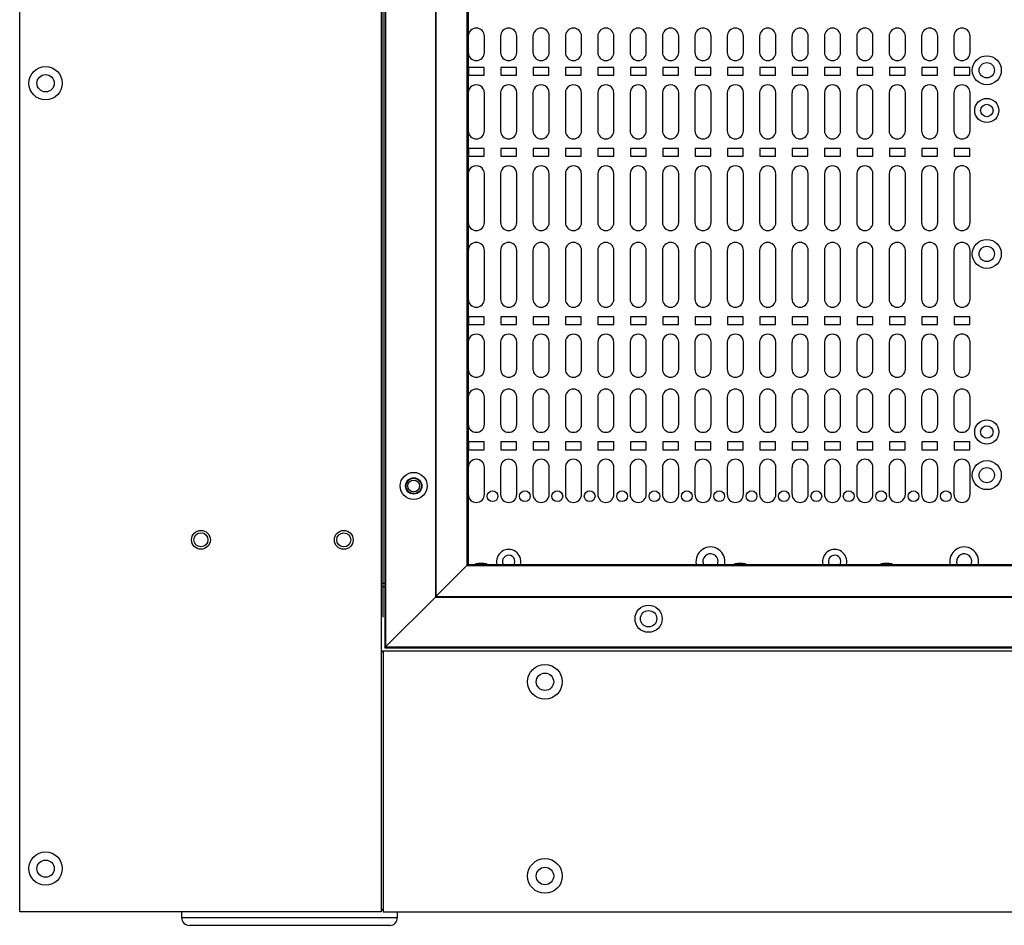
# Model space of a CAD drawing. Units: inches. Extents: x 0.3 to 33.8, y 0.2 to 21.7.
# Drawn here: x 8 to 9.1, y 8.1 to 9.2 of the extents above; entities that cross this region are included whole.
import ezdxf

# ---------------------------------------------------------------- set-up
doc = ezdxf.new("R2010")
doc.units = ezdxf.units.IN
doc.header["$MEASUREMENT"] = 0
doc.layers.add('BORDERS', color=7, linetype='Continuous')
doc.styles.add('SLDTEXTSTYLE0', font='TXT', dxfattribs={"width": 0.75})
doc.dimstyles.new('SLDDIMSTYLE0', dxfattribs={"dimtxt": 0.137795, "dimasz": 0.14, "dimexe": 0, "dimexo": 0.0625, "dimgap": 0.034449, "dimtad": 1, "dimlfac": 10, "dimrnd": 1e-09, "dimzin": 12, "dimdsep": 46, "dimtxsty": 'SLDTEXTSTYLE0', "dimblk1": 'CLOSED', "dimblk2": 'CLOSED', "dimsah": 1, "dimcen": 0.09, "dimadec": 0, "dimazin": 3, "dimtfac": 1, "dimtofl": 0, "dimtmove": 0, "dimatfit": 3, "dimldrblk": 'CLOSED', "dimfxl": 0, "dimfrac": 2, "dimtolj": 1, "dimtzin": 12, "dimarcsym": 0})

# ---------------------------------------------------------------- blocks, each defined once
blk = doc.blocks.new('_Closed')
at = {"color": 0, "linetype": 'ByBlock', "lineweight": -2}
for p, q in [((-1, 0.166667), (0, 0)), ((-1, 0.166667), (-1, -0.166667)), ((0, 0), (-1, -0.166667)), ((0, 0), (-1, 0))]:
    blk.add_line(p, q, dxfattribs=at)
blk = doc.blocks.new('_D_3')
at = {"layer": 'BORDERS'}
for p, q in [((8.9892, 15.2034), (8.9472, 15.2034)), ((8.9472, 15.2034), (8.9472, 14.9846)), ((9.2947, 15.2034), (9.3366, 15.2034)), ((9.3366, 15.2034), (9.3366, 14.9846)), ((8.9472, 14.9846), (8.9892, 14.9846)), ((9.3366, 14.9846), (9.2947, 14.9846)), ((8.402, 8.4622), (8.402, 14.8178)), ((9.9355, 8.4622), (9.9355, 14.8178)), ((8.402, 14.7785), (9.9355, 14.7785))]:
    blk.add_line(p, q, dxfattribs=at)
at = {"layer": 'BORDERS', "xscale": 0.14, "yscale": 0.14, "rotation": 180.0000000000004}
blk.add_blockref('_Closed', (8.402, 14.7785, -0.6001), dxfattribs=at)
at = {"layer": 'BORDERS', "xscale": 0.14, "yscale": 0.14}
blk.add_blockref('_Closed', (9.9355, 14.7785, -0.6001), dxfattribs=at)
at = {"layer": 'BORDERS', "char_height": 0.1378, "attachment_point": 1, "style": 'SLDTEXTSTYLE0'}
for s, insert in [('390', (8.9892, 15.1623)), ('15.34', (8.9128, 14.9561))]:
    blk.add_mtext(s, dxfattribs=dict(at, insert=insert))

msp = doc.modelspace()

# ---------------------------------------------------------------- linework, layer by layer
at = {"color": 7, "linetype": 'Continuous', "lineweight": 25}
for p, q in [((7.9812, 8.1208), (7.9812, 14.5908)), ((8.4, 14.5908), (8.4, 8.1208)), ((8.404, 14.5867), (8.404, 8.4267)), ((8.405, 14.5857), (8.405, 8.4277)), ((8.4626, 14.5281), (8.4626, 8.4854)), ((8.4633, 14.5274), (8.4633, 8.4861)), ((8.4992, 14.4916), (8.4992, 8.5219)), ((8.5005, 14.4902), (8.5005, 8.5233)), ((8.5006, 9.1352), (8.5006, 9.1165)), ((8.5194, 9.1165), (8.5194, 9.1352)), ((8.5381, 9.1352), (8.5381, 9.1165)), ((8.5569, 9.1165), (8.5569, 9.1352)), ((8.5756, 9.1352), (8.5756, 9.1165)), ((8.5944, 9.1165), (8.5944, 9.1352)), ((8.6131, 9.1352), (8.6131, 9.1165)), ((8.6319, 9.1165), (8.6319, 9.1352)), ((8.6506, 9.1352), (8.6506, 9.1165)), ((8.6694, 9.1165), (8.6694, 9.1352)), ((8.6881, 9.1352), (8.6881, 9.1165)), ((8.7069, 9.1165), (8.7069, 9.1352)), ((8.7256, 9.1352), (8.7256, 9.1165)), ((8.7444, 9.1165), (8.7444, 9.1352)), ((8.7631, 9.1352), (8.7631, 9.1165)), ((8.7819, 9.1165), (8.7819, 9.1352)), ((8.8006, 9.1352), (8.8006, 9.1165)), ((8.8194, 9.1165), (8.8194, 9.1352)), ((8.8381, 9.1352), (8.8381, 9.1165)), ((8.8569, 9.1165), (8.8569, 9.1352)), ((8.8756, 9.1352), (8.8756, 9.1165)), ((8.8944, 9.1165), (8.8944, 9.1352)), ((8.9131, 9.1352), (8.9131, 9.1165)), ((8.9319, 9.1165), (8.9319, 9.1352)), ((8.9506, 9.1352), (8.9506, 9.1165)), ((8.9694, 9.1165), (8.9694, 9.1352)), ((8.9881, 9.1352), (8.9881, 9.1165)), ((9.0069, 9.1165), (9.0069, 9.1352)), ((9.0256, 9.1352), (9.0256, 9.1165)), ((9.0444, 9.1165), (9.0444, 9.1352)), ((9.0631, 9.1352), (9.0631, 9.1165)), ((9.0819, 9.1165), (9.0819, 9.1352)), ((8.5009, 9.099), (8.5009, 9.09)), ((8.5191, 9.099), (8.5009, 9.099)), ((8.5009, 9.09), (8.5191, 9.09)), ((8.5191, 9.09), (8.5191, 9.099)), ((8.5566, 9.099), (8.5384, 9.099)), ((8.5384, 9.099), (8.5384, 9.09)), ((8.5384, 9.09), (8.5566, 9.09)), ((8.5566, 9.09), (8.5566, 9.099)), ((8.5759, 9.099), (8.5759, 9.09)), ((8.5941, 9.099), (8.5759, 9.099)), ((8.5759, 9.09), (8.5941, 9.09)), ((8.5941, 9.09), (8.5941, 9.099)), ((8.6316, 9.099), (8.6134, 9.099)), ((8.6134, 9.099), (8.6134, 9.09)), ((8.6134, 9.09), (8.6316, 9.09)), ((8.6316, 9.09), (8.6316, 9.099)), ((8.6509, 9.099), (8.6509, 9.09)), ((8.6691, 9.099), (8.6509, 9.099)), ((8.6509, 9.09), (8.6691, 9.09)), ((8.6691, 9.09), (8.6691, 9.099)), ((8.6884, 9.099), (8.6884, 9.09)), ((8.7066, 9.099), (8.6884, 9.099)), ((8.6884, 9.09), (8.7066, 9.09)), ((8.7066, 9.09), (8.7066, 9.099)), ((8.7259, 9.099), (8.7259, 9.09)), ((8.7441, 9.099), (8.7259, 9.099)), ((8.7259, 9.09), (8.7441, 9.09)), ((8.7441, 9.09), (8.7441, 9.099)), ((8.7634, 9.099), (8.7634, 9.09)), ((8.7816, 9.099), (8.7634, 9.099)), ((8.7634, 9.09), (8.7816, 9.09)), ((8.7816, 9.09), (8.7816, 9.099)), ((8.8191, 9.099), (8.8009, 9.099)), ((8.8009, 9.099), (8.8009, 9.09)), ((8.8009, 9.09), (8.8191, 9.09)), ((8.8191, 9.09), (8.8191, 9.099)), ((8.8384, 9.099), (8.8384, 9.09)), ((8.8566, 9.099), (8.8384, 9.099)), ((8.8384, 9.09), (8.8566, 9.09)), ((8.8566, 9.09), (8.8566, 9.099)), ((8.8941, 9.099), (8.8759, 9.099)), ((8.8759, 9.099), (8.8759, 9.09)), ((8.8759, 9.09), (8.8941, 9.09)), ((8.8941, 9.09), (8.8941, 9.099)), ((8.9134, 9.099), (8.9134, 9.09)), ((8.9316, 9.099), (8.9134, 9.099)), ((8.9134, 9.09), (8.9316, 9.09)), ((8.9316, 9.09), (8.9316, 9.099)), ((8.9691, 9.099), (8.9509, 9.099)), ((8.9509, 9.099), (8.9509, 9.09)), ((8.9509, 9.09), (8.9691, 9.09)), ((8.9691, 9.09), (8.9691, 9.099)), ((9.0066, 9.099), (8.9884, 9.099)), ((8.9884, 9.099), (8.9884, 9.09)), ((8.9884, 9.09), (9.0066, 9.09)), ((9.0066, 9.09), (9.0066, 9.099)), ((9.0441, 9.099), (9.0259, 9.099)), ((9.0259, 9.099), (9.0259, 9.09)), ((9.0259, 9.09), (9.0441, 9.09)), ((9.0441, 9.09), (9.0441, 9.099)), ((9.0816, 9.099), (9.0634, 9.099)), ((9.0634, 9.099), (9.0634, 9.09)), ((9.0634, 9.09), (9.0816, 9.09)), ((9.0816, 9.09), (9.0816, 9.099)), ((8.5006, 9.0695), (8.5006, 9.0257)), ((8.5194, 9.0257), (8.5194, 9.0695)), ((8.5381, 9.0695), (8.5381, 9.0257)), ((8.5569, 9.0257), (8.5569, 9.0695)), ((8.5756, 9.0695), (8.5756, 9.0257)), ((8.5944, 9.0257), (8.5944, 9.0695)), ((8.6131, 9.0695), (8.6131, 9.0257)), ((8.6319, 9.0257), (8.6319, 9.0695)), ((8.6506, 9.0695), (8.6506, 9.0257)), ((8.6694, 9.0257), (8.6694, 9.0695)), ((8.6881, 9.0695), (8.6881, 9.0257)), ((8.7069, 9.0257), (8.7069, 9.0695)), ((8.7256, 9.0695), (8.7256, 9.0257)), ((8.7444, 9.0257), (8.7444, 9.0695)), ((8.7631, 9.0695), (8.7631, 9.0257)), ((8.7819, 9.0257), (8.7819, 9.0695)), ((8.8006, 9.0695), (8.8006, 9.0257)), ((8.8194, 9.0257), (8.8194, 9.0695)), ((8.8381, 9.0695), (8.8381, 9.0257)), ((8.8569, 9.0257), (8.8569, 9.0695)), ((8.8756, 9.0695), (8.8756, 9.0257)), ((8.8944, 9.0257), (8.8944, 9.0695)), ((8.9131, 9.0695), (8.9131, 9.0257)), ((8.9319, 9.0257), (8.9319, 9.0695)), ((8.9506, 9.0695), (8.9506, 9.0257)), ((8.9694, 9.0257), (8.9694, 9.0695)), ((8.9881, 9.0695), (8.9881, 9.0257)), ((9.0069, 9.0257), (9.0069, 9.0695)), ((9.0256, 9.0695), (9.0256, 9.0257)), ((9.0444, 9.0257), (9.0444, 9.0695)), ((9.0631, 9.0695), (9.0631, 9.0257)), ((9.0819, 9.0257), (9.0819, 9.0695)), ((8.5009, 9.0052), (8.5009, 8.9962)), ((8.5191, 9.0052), (8.5009, 9.0052)), ((8.5191, 8.9962), (8.5191, 9.0052)), ((8.5566, 9.0052), (8.5384, 9.0052)), ((8.5384, 9.0052), (8.5384, 8.9962)), ((8.5566, 8.9962), (8.5566, 9.0052)), ((8.5759, 9.0052), (8.5759, 8.9962)), ((8.5941, 9.0052), (8.5759, 9.0052)), ((8.5941, 8.9962), (8.5941, 9.0052)), ((8.6316, 9.0052), (8.6134, 9.0052)), ((8.6134, 9.0052), (8.6134, 8.9962)), ((8.6316, 8.9962), (8.6316, 9.0052)), ((8.6509, 9.0052), (8.6509, 8.9962)), ((8.6691, 9.0052), (8.6509, 9.0052)), ((8.6691, 8.9962), (8.6691, 9.0052)), ((8.6884, 9.0052), (8.6884, 8.9962)), ((8.7066, 9.0052), (8.6884, 9.0052)), ((8.7066, 8.9962), (8.7066, 9.0052)), ((8.7259, 9.0052), (8.7259, 8.9962)), ((8.7441, 9.0052), (8.7259, 9.0052)), ((8.7441, 8.9962), (8.7441, 9.0052)), ((8.7634, 9.0052), (8.7634, 8.9962)), ((8.7816, 9.0052), (8.7634, 9.0052)), ((8.7816, 8.9962), (8.7816, 9.0052)), ((8.8191, 9.0052), (8.8009, 9.0052)), ((8.8009, 9.0052), (8.8009, 8.9962)), ((8.8191, 8.9962), (8.8191, 9.0052)), ((8.8384, 9.0052), (8.8384, 8.9962)), ((8.8566, 9.0052), (8.8384, 9.0052)), ((8.8566, 8.9962), (8.8566, 9.0052)), ((8.8941, 9.0052), (8.8759, 9.0052)), ((8.8759, 9.0052), (8.8759, 8.9962)), ((8.8941, 8.9962), (8.8941, 9.0052)), ((8.9134, 9.0052), (8.9134, 8.9962)), ((8.9316, 9.0052), (8.9134, 9.0052)), ((8.9316, 8.9962), (8.9316, 9.0052)), ((8.9691, 9.0052), (8.9509, 9.0052)), ((8.9509, 9.0052), (8.9509, 8.9962)), ((8.9691, 8.9962), (8.9691, 9.0052)), ((9.0066, 9.0052), (8.9884, 9.0052)), ((8.9884, 9.0052), (8.9884, 8.9962)), ((9.0066, 8.9962), (9.0066, 9.0052)), ((9.0441, 9.0052), (9.0259, 9.0052)), ((9.0259, 9.0052), (9.0259, 8.9962)), ((9.0441, 8.9962), (9.0441, 9.0052)), ((9.0816, 9.0052), (9.0634, 9.0052)), ((9.0634, 9.0052), (9.0634, 8.9962)), ((9.0816, 8.9962), (9.0816, 9.0052)), ((8.5009, 8.9962), (8.5191, 8.9962)), ((8.5384, 8.9962), (8.5566, 8.9962)), ((8.5759, 8.9962), (8.5941, 8.9962)), ((8.6134, 8.9962), (8.6316, 8.9962)), ((8.6509, 8.9962), (8.6691, 8.9962)), ((8.6884, 8.9962), (8.7066, 8.9962)), ((8.7259, 8.9962), (8.7441, 8.9962)), ((8.7634, 8.9962), (8.7816, 8.9962)), ((8.8009, 8.9962), (8.8191, 8.9962)), ((8.8384, 8.9962), (8.8566, 8.9962)), ((8.8759, 8.9962), (8.8941, 8.9962)), ((8.9134, 8.9962), (8.9316, 8.9962)), ((8.9509, 8.9962), (8.9691, 8.9962)), ((8.9884, 8.9962), (9.0066, 8.9962)), ((9.0259, 8.9962), (9.0441, 8.9962)), ((9.0634, 8.9962), (9.0816, 8.9962)), ((8.5006, 8.9757), (8.5006, 8.9195)), ((8.5194, 8.9195), (8.5194, 8.9757)), ((8.5381, 8.9757), (8.5381, 8.9195)), ((8.5569, 8.9195), (8.5569, 8.9757)), ((8.5756, 8.9757), (8.5756, 8.9195)), ((8.5944, 8.9195), (8.5944, 8.9757)), ((8.6131, 8.9757), (8.6131, 8.9195)), ((8.6319, 8.9195), (8.6319, 8.9757)), ((8.6506, 8.9757), (8.6506, 8.9195)), ((8.6694, 8.9195), (8.6694, 8.9757)), ((8.6881, 8.9757), (8.6881, 8.9195)), ((8.7069, 8.9195), (8.7069, 8.9757)), ((8.7256, 8.9757), (8.7256, 8.9195)), ((8.7444, 8.9195), (8.7444, 8.9757)), ((8.7631, 8.9757), (8.7631, 8.9195)), ((8.7819, 8.9195), (8.7819, 8.9757)), ((8.8006, 8.9757), (8.8006, 8.9195)), ((8.8194, 8.9195), (8.8194, 8.9757)), ((8.8381, 8.9757), (8.8381, 8.9195)), ((8.8569, 8.9195), (8.8569, 8.9757)), ((8.8756, 8.9757), (8.8756, 8.9195)), ((8.8944, 8.9195), (8.8944, 8.9757)), ((8.9131, 8.9757), (8.9131, 8.9195)), ((8.9319, 8.9195), (8.9319, 8.9757)), ((8.9506, 8.9757), (8.9506, 8.9195)), ((8.9694, 8.9195), (8.9694, 8.9757)), ((8.9881, 8.9757), (8.9881, 8.9195)), ((9.0069, 8.9195), (9.0069, 8.9757)), ((9.0256, 8.9757), (9.0256, 8.9195)), ((9.0444, 8.9195), (9.0444, 8.9757)), ((9.0631, 8.9757), (9.0631, 8.9195)), ((9.0819, 8.9195), (9.0819, 8.9757)), ((8.5006, 8.887), (8.5006, 8.8307)), ((8.5194, 8.8307), (8.5194, 8.887)), ((8.5381, 8.887), (8.5381, 8.8307)), ((8.5569, 8.8307), (8.5569, 8.887)), ((8.5756, 8.887), (8.5756, 8.8307)), ((8.5944, 8.8307), (8.5944, 8.887)), ((8.6131, 8.887), (8.6131, 8.8307)), ((8.6319, 8.8307), (8.6319, 8.887)), ((8.6506, 8.887), (8.6506, 8.8307)), ((8.6694, 8.8307), (8.6694, 8.887)), ((8.6881, 8.887), (8.6881, 8.8307)), ((8.7069, 8.8307), (8.7069, 8.887)), ((8.7256, 8.887), (8.7256, 8.8307)), ((8.7444, 8.8307), (8.7444, 8.887)), ((8.7631, 8.887), (8.7631, 8.8307)), ((8.7819, 8.8307), (8.7819, 8.887)), ((8.8006, 8.887), (8.8006, 8.8307)), ((8.8194, 8.8307), (8.8194, 8.887)), ((8.8381, 8.887), (8.8381, 8.8307)), ((8.8569, 8.8307), (8.8569, 8.887)), ((8.8756, 8.887), (8.8756, 8.8307)), ((8.8944, 8.8307), (8.8944, 8.887)), ((8.9131, 8.887), (8.9131, 8.8307)), ((8.9319, 8.8307), (8.9319, 8.887)), ((8.9506, 8.887), (8.9506, 8.8307)), ((8.9694, 8.8307), (8.9694, 8.887)), ((8.9881, 8.887), (8.9881, 8.8307)), ((9.0069, 8.8307), (9.0069, 8.887)), ((9.0256, 8.887), (9.0256, 8.8307)), ((9.0444, 8.8307), (9.0444, 8.887)), ((9.0631, 8.887), (9.0631, 8.8307)), ((9.0819, 8.8307), (9.0819, 8.887)), ((8.5191, 8.8102), (8.5009, 8.8102)), ((8.5009, 8.8102), (8.5009, 8.8012)), ((8.5191, 8.8012), (8.5191, 8.8102)), ((8.5384, 8.8102), (8.5384, 8.8012)), ((8.5566, 8.8102), (8.5384, 8.8102)), ((8.5566, 8.8012), (8.5566, 8.8102)), ((8.5759, 8.8102), (8.5759, 8.8012)), ((8.5941, 8.8102), (8.5759, 8.8102)), ((8.5941, 8.8012), (8.5941, 8.8102)), ((8.6134, 8.8102), (8.6134, 8.8012)), ((8.6316, 8.8102), (8.6134, 8.8102)), ((8.6316, 8.8012), (8.6316, 8.8102)), ((8.6691, 8.8102), (8.6509, 8.8102)), ((8.6509, 8.8102), (8.6509, 8.8012)), ((8.6691, 8.8012), (8.6691, 8.8102)), ((8.7066, 8.8102), (8.6884, 8.8102)), ((8.6884, 8.8102), (8.6884, 8.8012)), ((8.7066, 8.8012), (8.7066, 8.8102)), ((8.7259, 8.8102), (8.7259, 8.8012)), ((8.7441, 8.8102), (8.7259, 8.8102)), ((8.7441, 8.8012), (8.7441, 8.8102)), ((8.7634, 8.8102), (8.7634, 8.8012)), ((8.7816, 8.8102), (8.7634, 8.8102)), ((8.7816, 8.8012), (8.7816, 8.8102)), ((8.8191, 8.8102), (8.8009, 8.8102)), ((8.8009, 8.8102), (8.8009, 8.8012)), ((8.8191, 8.8012), (8.8191, 8.8102)), ((8.8566, 8.8102), (8.8384, 8.8102)), ((8.8384, 8.8102), (8.8384, 8.8012)), ((8.8566, 8.8012), (8.8566, 8.8102)), ((8.8759, 8.8102), (8.8759, 8.8012)), ((8.8941, 8.8102), (8.8759, 8.8102)), ((8.8941, 8.8012), (8.8941, 8.8102)), ((8.9316, 8.8102), (8.9134, 8.8102)), ((8.9134, 8.8102), (8.9134, 8.8012)), ((8.9316, 8.8012), (8.9316, 8.8102)), ((8.9509, 8.8102), (8.9509, 8.8012)), ((8.9691, 8.8102), (8.9509, 8.8102)), ((8.9691, 8.8012), (8.9691, 8.8102)), ((9.0066, 8.8102), (8.9884, 8.8102)), ((8.9884, 8.8102), (8.9884, 8.8012)), ((9.0066, 8.8012), (9.0066, 8.8102)), ((9.0441, 8.8102), (9.0259, 8.8102)), ((9.0259, 8.8102), (9.0259, 8.8012)), ((9.0441, 8.8012), (9.0441, 8.8102)), ((9.0816, 8.8102), (9.0634, 8.8102)), ((9.0634, 8.8102), (9.0634, 8.8012)), ((9.0816, 8.8012), (9.0816, 8.8102)), ((8.5009, 8.8012), (8.5191, 8.8012)), ((8.5384, 8.8012), (8.5566, 8.8012)), ((8.5759, 8.8012), (8.5941, 8.8012)), ((8.6134, 8.8012), (8.6316, 8.8012)), ((8.6509, 8.8012), (8.6691, 8.8012)), ((8.6884, 8.8012), (8.7066, 8.8012)), ((8.7259, 8.8012), (8.7441, 8.8012)), ((8.7634, 8.8012), (8.7816, 8.8012)), ((8.8009, 8.8012), (8.8191, 8.8012)), ((8.8384, 8.8012), (8.8566, 8.8012)), ((8.8759, 8.8012), (8.8941, 8.8012)), ((8.9134, 8.8012), (8.9316, 8.8012)), ((8.9509, 8.8012), (8.9691, 8.8012)), ((8.9884, 8.8012), (9.0066, 8.8012)), ((9.0259, 8.8012), (9.0441, 8.8012)), ((9.0634, 8.8012), (9.0816, 8.8012)), ((8.5006, 8.7807), (8.5006, 8.7495)), ((8.5194, 8.7495), (8.5194, 8.7807)), ((8.5381, 8.7807), (8.5381, 8.7495)), ((8.5569, 8.7495), (8.5569, 8.7807)), ((8.5756, 8.7807), (8.5756, 8.7495)), ((8.5944, 8.7495), (8.5944, 8.7807)), ((8.6131, 8.7807), (8.6131, 8.7495)), ((8.6319, 8.7495), (8.6319, 8.7807)), ((8.6506, 8.7807), (8.6506, 8.7495)), ((8.6694, 8.7495), (8.6694, 8.7807)), ((8.6881, 8.7807), (8.6881, 8.7495)), ((8.7069, 8.7495), (8.7069, 8.7807)), ((8.7256, 8.7807), (8.7256, 8.7495)), ((8.7444, 8.7495), (8.7444, 8.7807)), ((8.7631, 8.7807), (8.7631, 8.7495)), ((8.7819, 8.7495), (8.7819, 8.7807)), ((8.8006, 8.7807), (8.8006, 8.7495)), ((8.8194, 8.7495), (8.8194, 8.7807)), ((8.8381, 8.7807), (8.8381, 8.7495)), ((8.8569, 8.7495), (8.8569, 8.7807)), ((8.8756, 8.7807), (8.8756, 8.7495)), ((8.8944, 8.7495), (8.8944, 8.7807)), ((8.9131, 8.7807), (8.9131, 8.7495)), ((8.9319, 8.7495), (8.9319, 8.7807)), ((8.9506, 8.7807), (8.9506, 8.7495)), ((8.9694, 8.7495), (8.9694, 8.7807)), ((8.9881, 8.7807), (8.9881, 8.7495)), ((9.0069, 8.7495), (9.0069, 8.7807)), ((9.0256, 8.7807), (9.0256, 8.7495)), ((9.0444, 8.7495), (9.0444, 8.7807)), ((9.0631, 8.7807), (9.0631, 8.7495)), ((9.0819, 8.7495), (9.0819, 8.7807)), ((8.5006, 8.717), (8.5006, 8.6857)), ((8.5194, 8.6857), (8.5194, 8.717)), ((8.5381, 8.717), (8.5381, 8.6857)), ((8.5569, 8.6857), (8.5569, 8.717)), ((8.5756, 8.717), (8.5756, 8.6857)), ((8.5944, 8.6857), (8.5944, 8.717)), ((8.6131, 8.717), (8.6131, 8.6857)), ((8.6319, 8.6857), (8.6319, 8.717)), ((8.6506, 8.717), (8.6506, 8.6857)), ((8.6694, 8.6857), (8.6694, 8.717)), ((8.6881, 8.717), (8.6881, 8.6857)), ((8.7069, 8.6857), (8.7069, 8.717)), ((8.7256, 8.717), (8.7256, 8.6857)), ((8.7444, 8.6857), (8.7444, 8.717)), ((8.7631, 8.717), (8.7631, 8.6857)), ((8.7819, 8.6857), (8.7819, 8.717)), ((8.8006, 8.717), (8.8006, 8.6857)), ((8.8194, 8.6857), (8.8194, 8.717)), ((8.8381, 8.717), (8.8381, 8.6857)), ((8.8569, 8.6857), (8.8569, 8.717)), ((8.8756, 8.717), (8.8756, 8.6857)), ((8.8944, 8.6857), (8.8944, 8.717)), ((8.9131, 8.717), (8.9131, 8.6857)), ((8.9319, 8.6857), (8.9319, 8.717)), ((8.9506, 8.717), (8.9506, 8.6857)), ((8.9694, 8.6857), (8.9694, 8.717)), ((8.9881, 8.717), (8.9881, 8.6857)), ((9.0069, 8.6857), (9.0069, 8.717)), ((9.0256, 8.717), (9.0256, 8.6857)), ((9.0444, 8.6857), (9.0444, 8.717)), ((9.0631, 8.717), (9.0631, 8.6857)), ((9.0819, 8.6857), (9.0819, 8.717)), ((8.5191, 8.6652), (8.5009, 8.6652)), ((8.5009, 8.6652), (8.5009, 8.6562)), ((8.5009, 8.6562), (8.5191, 8.6562)), ((8.5191, 8.6562), (8.5191, 8.6652)), ((8.5566, 8.6652), (8.5384, 8.6652)), ((8.5384, 8.6652), (8.5384, 8.6562)), ((8.5384, 8.6562), (8.5566, 8.6562)), ((8.5566, 8.6562), (8.5566, 8.6652)), ((8.5759, 8.6652), (8.5759, 8.6562)), ((8.5941, 8.6652), (8.5759, 8.6652)), ((8.5759, 8.6562), (8.5941, 8.6562)), ((8.5941, 8.6562), (8.5941, 8.6652)), ((8.6134, 8.6652), (8.6134, 8.6562)), ((8.6316, 8.6652), (8.6134, 8.6652)), ((8.6134, 8.6562), (8.6316, 8.6562)), ((8.6316, 8.6562), (8.6316, 8.6652)), ((8.6509, 8.6652), (8.6509, 8.6562)), ((8.6691, 8.6652), (8.6509, 8.6652)), ((8.6509, 8.6562), (8.6691, 8.6562)), ((8.6691, 8.6562), (8.6691, 8.6652)), ((8.7066, 8.6652), (8.6884, 8.6652)), ((8.6884, 8.6652), (8.6884, 8.6562)), ((8.6884, 8.6562), (8.7066, 8.6562)), ((8.7066, 8.6562), (8.7066, 8.6652)), ((8.7441, 8.6652), (8.7259, 8.6652)), ((8.7259, 8.6652), (8.7259, 8.6562)), ((8.7259, 8.6562), (8.7441, 8.6562)), ((8.7441, 8.6562), (8.7441, 8.6652)), ((8.7816, 8.6652), (8.7634, 8.6652)), ((8.7634, 8.6652), (8.7634, 8.6562)), ((8.7634, 8.6562), (8.7816, 8.6562)), ((8.7816, 8.6562), (8.7816, 8.6652)), ((8.8191, 8.6652), (8.8009, 8.6652)), ((8.8009, 8.6652), (8.8009, 8.6562)), ((8.8009, 8.6562), (8.8191, 8.6562)), ((8.8191, 8.6562), (8.8191, 8.6652)), ((8.8384, 8.6652), (8.8384, 8.6562)), ((8.8566, 8.6652), (8.8384, 8.6652)), ((8.8384, 8.6562), (8.8566, 8.6562)), ((8.8566, 8.6562), (8.8566, 8.6652)), ((8.8941, 8.6652), (8.8759, 8.6652)), ((8.8759, 8.6652), (8.8759, 8.6562)), ((8.8759, 8.6562), (8.8941, 8.6562)), ((8.8941, 8.6562), (8.8941, 8.6652)), ((8.9134, 8.6652), (8.9134, 8.6562)), ((8.9316, 8.6652), (8.9134, 8.6652)), ((8.9134, 8.6562), (8.9316, 8.6562)), ((8.9316, 8.6562), (8.9316, 8.6652)), ((8.9691, 8.6652), (8.9509, 8.6652)), ((8.9509, 8.6652), (8.9509, 8.6562)), ((8.9509, 8.6562), (8.9691, 8.6562)), ((8.9691, 8.6562), (8.9691, 8.6652)), ((9.0066, 8.6652), (8.9884, 8.6652)), ((8.9884, 8.6652), (8.9884, 8.6562)), ((8.9884, 8.6562), (9.0066, 8.6562)), ((9.0066, 8.6562), (9.0066, 8.6652)), ((9.0259, 8.6652), (9.0259, 8.6562)), ((9.0441, 8.6652), (9.0259, 8.6652)), ((9.0259, 8.6562), (9.0441, 8.6562)), ((9.0441, 8.6562), (9.0441, 8.6652)), ((9.0816, 8.6652), (9.0634, 8.6652)), ((9.0634, 8.6652), (9.0634, 8.6562)), ((9.0634, 8.6562), (9.0816, 8.6562)), ((9.0816, 8.6562), (9.0816, 8.6652)), ((8.5006, 8.6357), (8.5006, 8.6045)), ((8.5194, 8.6045), (8.5194, 8.6357)), ((8.5381, 8.6357), (8.5381, 8.6045)), ((8.5569, 8.6045), (8.5569, 8.6357)), ((8.5756, 8.6357), (8.5756, 8.6045)), ((8.5944, 8.6045), (8.5944, 8.6357)), ((8.6131, 8.6357), (8.6131, 8.6045)), ((8.6319, 8.6045), (8.6319, 8.6357)), ((8.6506, 8.6357), (8.6506, 8.6045)), ((8.6694, 8.6045), (8.6694, 8.6357)), ((8.6881, 8.6357), (8.6881, 8.6045)), ((8.7069, 8.6045), (8.7069, 8.6357)), ((8.7256, 8.6357), (8.7256, 8.6045)), ((8.7444, 8.6045), (8.7444, 8.6357)), ((8.7631, 8.6357), (8.7631, 8.6045)), ((8.7819, 8.6045), (8.7819, 8.6357)), ((8.8006, 8.6357), (8.8006, 8.6045)), ((8.8194, 8.6045), (8.8194, 8.6357)), ((8.8381, 8.6357), (8.8381, 8.6045)), ((8.8569, 8.6045), (8.8569, 8.6357)), ((8.8756, 8.6357), (8.8756, 8.6045)), ((8.8944, 8.6045), (8.8944, 8.6357)), ((8.9131, 8.6357), (8.9131, 8.6045)), ((8.9319, 8.6045), (8.9319, 8.6357)), ((8.9506, 8.6357), (8.9506, 8.6045)), ((8.9694, 8.6045), (8.9694, 8.6357)), ((8.9881, 8.6357), (8.9881, 8.6045)), ((9.0069, 8.6045), (9.0069, 8.6357)), ((9.0256, 8.6357), (9.0256, 8.6045)), ((9.0444, 8.6045), (9.0444, 8.6357)), ((9.0631, 8.6357), (9.0631, 8.6045)), ((9.0819, 8.6045), (9.0819, 8.6357)), ((8.4633, 8.4861), (8.4992, 8.5219)), ((8.4992, 8.5219), (8.5003, 8.5231)), ((8.4993, 8.522), (9.8381, 8.522)), ((8.5005, 8.5233), (9.8369, 8.5233)), ((8.5187, 8.5244), (8.5127, 8.5244)), ((8.8187, 8.5244), (8.8127, 8.5244)), ((8.988, 8.5244), (8.982, 8.5244)), ((8.4, 8.5017), (8.404, 8.5017)), ((8.4, 8.4978), (8.404, 8.4978)), ((8.405, 8.4277), (8.4626, 8.4854)), ((8.4626, 8.4854), (8.4633, 8.4861)), ((8.4627, 8.4855), (9.8746, 8.4855)), ((8.4634, 8.4862), (9.874, 8.4862)), ((8.404, 8.4267), (8.405, 8.4277)), ((8.4041, 8.4268), (9.9333, 8.4268)), ((8.4051, 8.4278), (9.9323, 8.4278)), ((8.402, 8.4228), (8.4, 8.4228)), ((8.402, 8.4218), (8.4, 8.4218)), ((9.9355, 8.4228), (8.402, 8.4228)), ((8.402, 8.4228), (8.402, 8.1208)), ((8.4, 8.1208), (7.9812, 8.1208)), ((8.1687, 8.1208), (8.1687, 8.1141)), ((8.4, 8.1238), (8.402, 8.1238)), ((8.402, 8.1228), (8.4, 8.1228)), ((8.402, 8.1208), (9.9355, 8.1208)), ((8.4187, 8.1141), (8.4187, 8.1208)), ((8.1687, 8.1141), (8.3537, 8.1141)), ((8.3537, 8.1141), (8.4187, 8.1141)), ((8.3494, 8.1051), (8.1777, 8.1051)), ((8.4097, 8.1051), (8.3494, 8.1051))]:
    msp.add_line(p, q, dxfattribs=at)
at = {"color": 7, "linetype": 'Continuous', "lineweight": 25, "flags": 128}
for points in [[(8.5127, 8.5244), (8.5097, 8.5238), (8.5087, 8.5233)], [(8.5227, 8.5233), (8.5217, 8.5238), (8.5187, 8.5244)], [(8.5539, 8.5233), (8.5542, 8.524), (8.5547, 8.5267)], [(8.7894, 8.5233), (8.7894, 8.5233), (8.7901, 8.5267)], [(8.8127, 8.5244), (8.8097, 8.5238), (8.8087, 8.5233)], [(8.8227, 8.5233), (8.8217, 8.5238), (8.8187, 8.5244)], [(8.9313, 8.5233), (8.9316, 8.524), (8.9322, 8.5267)], [(8.982, 8.5244), (8.979, 8.5238), (8.978, 8.5233)], [(8.992, 8.5233), (8.991, 8.5238), (8.988, 8.5244)], [(9.0832, 8.5233), (9.0832, 8.5233), (9.0838, 8.5267)]]:
    msp.add_lwpolyline(points, dxfattribs=at)
at = {"color": 7, "linetype": 'Continuous', "lineweight": 25}
for centre, radius in [((9.1012, 9.0958), 0.0168), ((8.0112, 9.0808), 0.0193), ((9.1012, 9.0958), 0.00885), ((8.0112, 9.0808), 0.01), ((9.1012, 9.0492), 0.014), ((9.1012, 9.0492), 0.0072), ((9.1012, 8.883), 0.0168), ((9.1012, 8.883), 0.00885), ((9.1012, 8.6767), 0.014), ((9.1012, 8.6767), 0.0072), ((9.1012, 8.6267), 0.0168), ((9.1012, 8.6267), 0.00885), ((8.4375, 8.6142), 0.0157), ((8.4375, 8.6142), 0.0095), ((8.4375, 8.6142), 0.00885), ((8.4375, 8.6142), 0.0068), ((8.5288, 8.6023), 0.00625), ((8.5663, 8.6023), 0.00625), ((8.6038, 8.6023), 0.00625), ((8.6413, 8.6023), 0.00625), ((8.6788, 8.6023), 0.00625), ((8.7163, 8.6023), 0.00625), ((8.7538, 8.6023), 0.00625), ((8.7913, 8.6023), 0.00625), ((8.8288, 8.6023), 0.00625), ((8.8663, 8.6023), 0.00625), ((8.9038, 8.6023), 0.00625), ((8.9413, 8.6023), 0.00625), ((8.9788, 8.6023), 0.00625), ((9.0163, 8.6023), 0.00625), ((9.0538, 8.6023), 0.00625), ((8.1911, 8.5518), 0.0109), ((8.1911, 8.5518), 0.00815), ((8.3565, 8.5517), 0.0109), ((8.3565, 8.5517), 0.00815), ((8.7095, 8.4603), 0.0157), ((8.7095, 8.4603), 0.0095), ((8.5895, 8.3873), 0.0201), ((8.5895, 8.3873), 0.0101), ((8.0112, 8.1708), 0.0193), ((8.0112, 8.1708), 0.01), ((8.5895, 8.1623), 0.0201), ((8.5895, 8.1623), 0.0101)]:
    msp.add_circle(centre, radius, dxfattribs=at)
for centre, radius, start, end in [((8.51, 9.1352), 0.00938, 360, 180), ((8.5475, 9.1352), 0.00938, 360, 180), ((8.585, 9.1352), 0.00938, 360, 180), ((8.6225, 9.1352), 0.00938, 360, 180), ((8.66, 9.1352), 0.00938, 360, 180), ((8.6975, 9.1352), 0.00938, 360, 180), ((8.735, 9.1352), 0.00938, 360, 180), ((8.7725, 9.1352), 0.00938, 360, 180), ((8.81, 9.1352), 0.00938, 360, 180), ((8.8475, 9.1352), 0.00938, 360, 180), ((8.885, 9.1352), 0.00938, 360, 180), ((8.9225, 9.1352), 0.00938, 360, 180), ((8.96, 9.1352), 0.00938, 360, 180), ((8.9975, 9.1352), 0.00938, 360, 180), ((9.035, 9.1352), 0.00938, 360, 180), ((9.0725, 9.1352), 0.00938, 0.034, 179.966), ((8.51, 9.1165), 0.00938, 180, 0), ((8.5475, 9.1165), 0.00938, 180, 0), ((8.585, 9.1165), 0.00938, 180, 0), ((8.6225, 9.1165), 0.00938, 180, 0), ((8.66, 9.1165), 0.00938, 180, 0), ((8.6975, 9.1165), 0.00938, 180, 0), ((8.735, 9.1165), 0.00938, 180, 0), ((8.7725, 9.1165), 0.00938, 180, 0), ((8.81, 9.1165), 0.00938, 180, 0), ((8.8475, 9.1165), 0.00938, 180, 0), ((8.885, 9.1165), 0.00938, 180, 0), ((8.9225, 9.1165), 0.00938, 180, 0), ((8.96, 9.1165), 0.00938, 180, 0), ((8.9975, 9.1165), 0.00938, 180, 0), ((9.035, 9.1165), 0.00938, 180, 0), ((9.0725, 9.1165), 0.00938, 180, 0), ((8.51, 9.0695), 0.00938, 359.9999, 180), ((8.5475, 9.0695), 0.00938, 359.9999, 180), ((8.585, 9.0695), 0.00938, 359.9999, 180), ((8.6225, 9.0695), 0.00938, 359.9999, 180), ((8.66, 9.0695), 0.00938, 359.9999, 180), ((8.6975, 9.0695), 0.00937, 359.9999, 180), ((8.735, 9.0695), 0.00938, 359.9999, 180), ((8.7725, 9.0695), 0.00938, 359.9999, 180), ((8.81, 9.0695), 0.00938, 359.9999, 180), ((8.8475, 9.0695), 0.00938, 359.9999, 180), ((8.885, 9.0695), 0.00937, 359.9999, 180), ((8.9225, 9.0695), 0.00938, 359.9999, 180), ((8.96, 9.0695), 0.00938, 359.9999, 180), ((8.9975, 9.0695), 0.00938, 359.9999, 180), ((9.035, 9.0695), 0.00938, 359.9999, 180), ((9.0725, 9.0695), 0.00938, 0.034, 179.966), ((8.51, 9.0257), 0.00938, 180, 0), ((8.5475, 9.0257), 0.00938, 180, 0), ((8.585, 9.0257), 0.00938, 180, 0), ((8.6225, 9.0257), 0.00938, 180, 0), ((8.66, 9.0257), 0.00938, 180, 0), ((8.6975, 9.0257), 0.00938, 180, 0), ((8.735, 9.0257), 0.00938, 180, 0), ((8.7725, 9.0257), 0.00938, 180, 0), ((8.81, 9.0257), 0.00938, 180, 0), ((8.8475, 9.0257), 0.00938, 180, 0), ((8.885, 9.0257), 0.00938, 180, 0), ((8.9225, 9.0257), 0.00938, 180, 0), ((8.96, 9.0257), 0.00938, 180, 0), ((8.9975, 9.0257), 0.00938, 180, 0), ((9.035, 9.0257), 0.00938, 180, 0), ((9.0725, 9.0257), 0.00938, 180, 0), ((8.51, 8.9757), 0.00938, 359.9999, 180), ((8.5475, 8.9757), 0.00938, 359.9999, 180), ((8.585, 8.9757), 0.00938, 359.9999, 180), ((8.6225, 8.9757), 0.00938, 359.9999, 180), ((8.66, 8.9757), 0.00938, 359.9999, 180), ((8.6975, 8.9757), 0.00937, 359.9999, 180), ((8.735, 8.9757), 0.00938, 359.9999, 180), ((8.7725, 8.9757), 0.00938, 359.9999, 180), ((8.81, 8.9757), 0.00938, 359.9999, 180), ((8.8475, 8.9757), 0.00938, 359.9999, 180), ((8.885, 8.9757), 0.00938, 359.9999, 180), ((8.9225, 8.9757), 0.00938, 359.9999, 180), ((8.96, 8.9757), 0.00938, 359.9999, 180), ((8.9975, 8.9757), 0.00938, 359.9999, 180), ((9.035, 8.9757), 0.00938, 359.9999, 180), ((9.0725, 8.9757), 0.00938, 0.0339, 179.9659), ((8.51, 8.9195), 0.00938, 180, 0), ((8.5475, 8.9195), 0.00938, 180, 0), ((8.585, 8.9195), 0.00938, 180, 0), ((8.6225, 8.9195), 0.00938, 180, 0), ((8.66, 8.9195), 0.00938, 180, 0), ((8.6975, 8.9195), 0.00938, 180, 0), ((8.735, 8.9195), 0.00938, 180, 0), ((8.7725, 8.9195), 0.00938, 180, 0), ((8.81, 8.9195), 0.00938, 180, 0), ((8.8475, 8.9195), 0.00938, 180, 0), ((8.885, 8.9195), 0.00938, 180, 0), ((8.9225, 8.9195), 0.00938, 180, 0), ((8.96, 8.9195), 0.00938, 180, 0), ((8.9975, 8.9195), 0.00938, 180, 0), ((9.035, 8.9195), 0.00938, 180, 0), ((9.0725, 8.9195), 0.00938, 180, 0), ((8.51, 8.887), 0.00938, 0.0001, 180), ((8.5475, 8.887), 0.00938, 0.0001, 180), ((8.585, 8.887), 0.00938, 0.0001, 180), ((8.6225, 8.887), 0.00938, 0.0001, 180), ((8.66, 8.887), 0.00938, 0.0001, 180), ((8.6975, 8.887), 0.00937, 0.0001, 180), ((8.735, 8.887), 0.00938, 0.0001, 180), ((8.7725, 8.887), 0.00938, 0.0001, 180), ((8.81, 8.887), 0.00938, 0.0001, 180), ((8.8475, 8.887), 0.00938, 0.0001, 180), ((8.885, 8.887), 0.00937, 0.0001, 180), ((8.9225, 8.887), 0.00938, 0.0001, 180), ((8.96, 8.887), 0.00938, 0.0001, 180), ((8.9975, 8.887), 0.00938, 0.0001, 180), ((9.035, 8.887), 0.00938, 0.0001, 180), ((9.0725, 8.887), 0.00938, 0.034, 179.966), ((8.51, 8.8307), 0.00938, 180, 0), ((8.5475, 8.8307), 0.00938, 180, 0), ((8.585, 8.8307), 0.00938, 180, 0), ((8.6225, 8.8307), 0.00938, 180, 0), ((8.66, 8.8307), 0.00938, 180, 0), ((8.6975, 8.8307), 0.00938, 180, 0), ((8.735, 8.8307), 0.00938, 180, 0), ((8.7725, 8.8307), 0.00938, 180, 0), ((8.81, 8.8307), 0.00938, 180, 0), ((8.8475, 8.8307), 0.00938, 180, 0), ((8.885, 8.8307), 0.00938, 180, 0), ((8.9225, 8.8307), 0.00938, 180, 0), ((8.96, 8.8307), 0.00938, 180, 0), ((8.9975, 8.8307), 0.00938, 180, 0), ((9.035, 8.8307), 0.00938, 180, 0), ((9.0725, 8.8307), 0.00938, 180, 0), ((8.51, 8.7807), 0.00938, 359.9999, 180), ((8.5475, 8.7807), 0.00938, 359.9999, 180), ((8.585, 8.7807), 0.00938, 359.9999, 180), ((8.6225, 8.7807), 0.00938, 359.9999, 180), ((8.66, 8.7807), 0.00938, 359.9999, 180), ((8.6975, 8.7807), 0.00938, 359.9999, 180), ((8.735, 8.7807), 0.00938, 359.9999, 180), ((8.7725, 8.7807), 0.00938, 359.9999, 180), ((8.81, 8.7807), 0.00938, 359.9999, 180), ((8.8475, 8.7807), 0.00938, 359.9999, 180), ((8.885, 8.7807), 0.00938, 359.9999, 180), ((8.9225, 8.7807), 0.00938, 359.9999, 180), ((8.96, 8.7807), 0.00938, 359.9999, 180), ((8.9975, 8.7807), 0.00938, 359.9999, 180), ((9.035, 8.7807), 0.00938, 359.9999, 180), ((9.0725, 8.7807), 0.00938, 0.0339, 179.966), ((8.51, 8.7495), 0.00938, 180, 0), ((8.5475, 8.7495), 0.00938, 180, 0), ((8.585, 8.7495), 0.00938, 180, 0), ((8.6225, 8.7495), 0.00938, 180, 0), ((8.66, 8.7495), 0.00938, 180, 0), ((8.6975, 8.7495), 0.00938, 180, 0), ((8.735, 8.7495), 0.00938, 180, 0), ((8.7725, 8.7495), 0.00938, 180, 0), ((8.81, 8.7495), 0.00938, 180, 0), ((8.8475, 8.7495), 0.00938, 180, 0), ((8.885, 8.7495), 0.00938, 180, 0), ((8.9225, 8.7495), 0.00938, 180, 0), ((8.96, 8.7495), 0.00938, 180, 0), ((8.9975, 8.7495), 0.00938, 180, 0), ((9.035, 8.7495), 0.00938, 180, 0), ((9.0725, 8.7495), 0.00938, 180, 0), ((8.51, 8.717), 0.00938, 360, 180), ((8.5475, 8.717), 0.00938, 360, 180), ((8.585, 8.717), 0.00938, 360, 180), ((8.6225, 8.717), 0.00938, 360, 180), ((8.66, 8.717), 0.00938, 360, 180), ((8.6975, 8.717), 0.00937, 360, 180), ((8.735, 8.717), 0.00938, 360, 180), ((8.7725, 8.717), 0.00938, 360, 180), ((8.81, 8.717), 0.00938, 360, 180), ((8.8475, 8.717), 0.00938, 360, 180), ((8.885, 8.717), 0.00938, 360, 180), ((8.9225, 8.717), 0.00938, 0, 180), ((8.96, 8.717), 0.00938, 360, 180), ((8.9975, 8.717), 0.00938, 360, 180), ((9.035, 8.717), 0.00938, 360, 180), ((9.0725, 8.717), 0.00938, 0.034, 179.966), ((8.51, 8.6857), 0.00938, 180, 0), ((8.5475, 8.6857), 0.00938, 180, 0), ((8.585, 8.6857), 0.00938, 180, 0), ((8.6225, 8.6857), 0.00938, 180, 0), ((8.66, 8.6857), 0.00938, 180, 0), ((8.6975, 8.6857), 0.00938, 180, 0), ((8.735, 8.6857), 0.00938, 180, 0), ((8.7725, 8.6857), 0.00938, 180, 0), ((8.81, 8.6857), 0.00938, 180, 0), ((8.8475, 8.6857), 0.00938, 180, 0), ((8.885, 8.6857), 0.00938, 180, 0), ((8.9225, 8.6857), 0.00938, 180, 0), ((8.96, 8.6857), 0.00938, 180, 0), ((8.9975, 8.6857), 0.00938, 180, 0), ((9.035, 8.6857), 0.00938, 180, 0), ((9.0725, 8.6857), 0.00938, 180, 0), ((8.51, 8.6357), 0.00938, 0.0001, 180), ((8.5475, 8.6357), 0.00938, 0.0001, 180), ((8.585, 8.6357), 0.00938, 0.0001, 180), ((8.6225, 8.6357), 0.00938, 0.0001, 180), ((8.66, 8.6357), 0.00938, 0.0001, 180), ((8.6975, 8.6357), 0.00937, 0.0001, 180), ((8.735, 8.6357), 0.00938, 0.0001, 180), ((8.7725, 8.6357), 0.00938, 0.0001, 180), ((8.81, 8.6357), 0.00938, 0.0001, 180), ((8.8475, 8.6357), 0.00938, 0.0001, 180), ((8.885, 8.6357), 0.00938, 0.0001, 180), ((8.9225, 8.6357), 0.00938, 0.0001, 180), ((8.96, 8.6357), 0.00938, 0.0001, 180), ((8.9975, 8.6357), 0.00938, 0.0001, 180), ((9.035, 8.6357), 0.00938, 0.0001, 180), ((9.0725, 8.6357), 0.00938, 0.034, 179.966), ((8.51, 8.6045), 0.00938, 180, 0), ((8.5475, 8.6045), 0.00938, 180, 0), ((8.585, 8.6045), 0.00938, 180, 0), ((8.6225, 8.6045), 0.00938, 180, 0), ((8.66, 8.6045), 0.00938, 180, 0), ((8.6975, 8.6045), 0.00938, 180, 0), ((8.735, 8.6045), 0.00938, 180, 0), ((8.7725, 8.6045), 0.00938, 180, 0), ((8.81, 8.6045), 0.00938, 180, 0), ((8.8475, 8.6045), 0.00938, 180, 0), ((8.885, 8.6045), 0.00938, 180, 0), ((8.9225, 8.6045), 0.00938, 180, 0), ((8.96, 8.6045), 0.00938, 180, 0), ((8.9975, 8.6045), 0.00938, 180, 0), ((9.035, 8.6045), 0.00938, 180, 0), ((9.0725, 8.6045), 0.00938, 180, 0), ((8.7812, 8.5267), 0.0168, 348.2884, 191.7116), ((9.075, 8.5267), 0.0168, 348.2884, 191.7116), ((8.5475, 8.5267), 0.014, 345.9448, 194.0552), ((8.5475, 8.5267), 0.0072, 0, 208.1786), ((8.7812, 8.5267), 0.00885, 0, 202.5929), ((8.925, 8.5267), 0.014, 345.9448, 194.0552), ((8.925, 8.5267), 0.0072, 0, 208.1786), ((9.075, 8.5267), 0.00885, 0, 202.5929), ((8.1777, 8.1141), 0.009, 180, 270), ((8.4097, 8.1141), 0.009, 270, 0)]:
    msp.add_arc(centre, radius, start, end, dxfattribs=at)

# ---------------------------------------------------------------- dimensions: what is measured, and where the dimension line sits
at = {"layer": 'BORDERS'}
dim = msp.add_linear_dim(base=(9.9354824491, 14.7784631046), p1=(8.4019824491, 8.4228329483), p2=(9.9354824491, 8.4228329483), dimstyle='SLDDIMSTYLE0', dxfattribs=at)
dim.commit()
dim.dimension.update_dxf_attribs({"geometry": '_D_3', "text_midpoint": (9.1419277298, 14.7784631046), "dimtype": 160})

doc.saveas('drawing.dxf')
